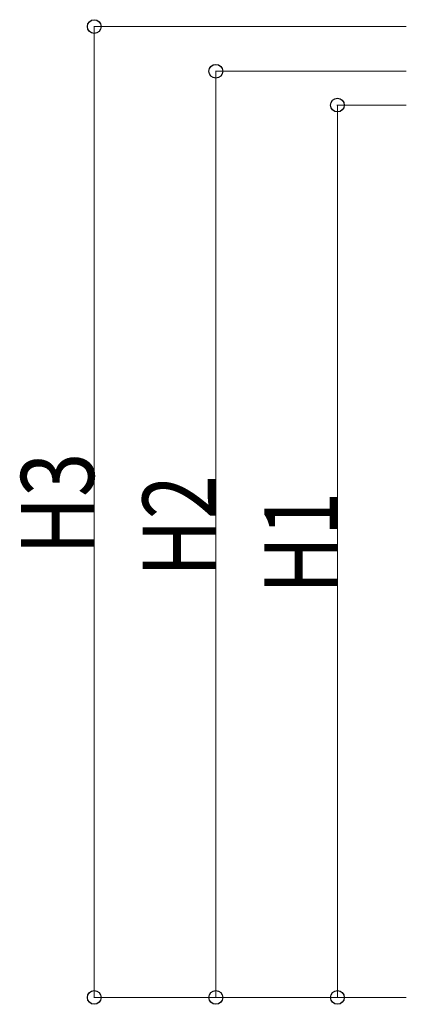
# Model space of a CAD drawing. Units: millimetres. Extents: x 0 to 33640, y 0 to 23760.
# Drawn here: x 10498 to 11452, y 3164 to 5596 of the extents above; entities that cross this region are included whole.
import ezdxf

# ---------------------------------------------------------------- set-up
doc = ezdxf.new("R2010")
doc.units = ezdxf.units.MM
doc.layers.add('YKK_D', color=6, linetype='Continuous', lineweight=13)
doc.styles.add('text-b', font='extslim2.shx', dxfattribs={"width": 0.8, "bigfont": 'extfont2.shx'})

msp = doc.modelspace()

# ---------------------------------------------------------------- linework, layer by layer
at = {"layer": 'YKK_D'}
for p, q in [((11451.8, 5579.2), (10680.8, 5579.2)), ((10681.8, 5579.2), (10681.8, 3181.2)), ((11451.8, 5468.7), (10980.8, 5468.7)), ((10981.8, 5468.7), (10981.8, 3181.2)), ((11451.8, 5385.4), (11280.8, 5385.4)), ((11281.8, 5385.4), (11281.8, 3181.2)), ((11414.8, 3181.2), (10680.8, 3181.2)), ((11414.8, 3181.2), (10980.8, 3181.2)), ((11451.8, 3181.2), (11280.8, 3181.2))]:
    msp.add_line(p, q, dxfattribs=at)
at = {"layer": 'YKK_D', "linetype": 'ByBlock', "lineweight": -2}
for centre in [(10681.8, 5579.2), (10981.8, 5468.7), (11281.8, 5385.4), (10681.8, 3181.2), (10981.8, 3181.2), (11281.8, 3181.2)]:
    msp.add_circle(centre, 17, dxfattribs=at)

# ---------------------------------------------------------------- texts
at = {"layer": 'YKK_D', "style": 'text-b', "width": 0.8}
for s, p in [('H3', (10681.1, 4274.6)), ('H2', (10981.1, 4219.3)), ('H1', (11281.1, 4177.7))]:
    msp.add_text(s, height=180, rotation=90, dxfattribs=at).set_placement(p)

doc.saveas('drawing.dxf')
